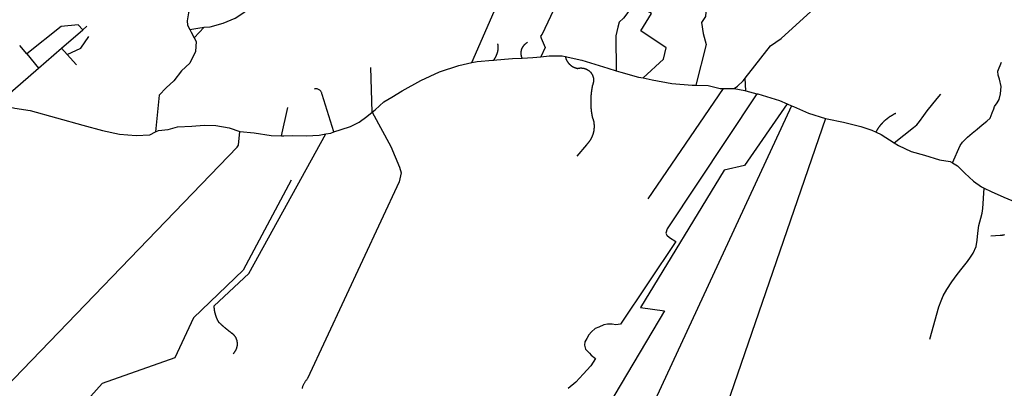
# Model space of a CAD drawing. Extents: x 318165 to 809444, y 987769 to 3368451.
# Drawn here: x 333650 to 334898, y 3359557 to 3360024 of the extents above; entities that cross this region are included whole.
import ezdxf

# ---------------------------------------------------------------- set-up
doc = ezdxf.new("R2010")
doc.units = 0
doc.header["$LTSCALE"] = 10
doc.header["$MEASUREMENT"] = 0
doc.layers.add('AMBI_EIXORUA', color=252, linetype='CONTINUOUS')

msp = doc.modelspace()

# ---------------------------------------------------------------- linework, layer by layer
at = {"layer": 'AMBI_EIXORUA'}
for points, elevation in [([(334222.7, 3359969.8), (334283.7, 3360109.4), (334279.1, 3360138.8)], 6139.3), ([(333872.6, 3360079.9), (333873.5, 3360070), (333870.7, 3360055.6), (333868.1, 3360044), (333863.7, 3360032.7), (333862, 3360022.6), (333862.4, 3360017.2), (333865.3, 3360011.8)], 6111.5), ([(334348.7, 3360062.9), (334344.8, 3360062.9), (334336.7, 3360058.1), (334312, 3360005.6), (334310, 3360003.1), (334310.6, 3360000.8), (334315.8, 3359988.7), (334310.3, 3359977.2)], 6136.3), ([(333883.5, 3360014.5), (333891, 3360015.1), (333907.7, 3360019.5), (333922.9, 3360026.2), (333932.5, 3360032.2), (333943.5, 3360040.5), (333954.7, 3360049.4)], 6110.1), ([(334520.7, 3360049.8), (334519.3, 3360028), (334513.9, 3360020.4), (334516.3, 3360006.5), (334519.9, 3359992.7), (334506.8, 3359940.9)], 6165.5), ([(334430.3, 3360043.8), (334429.5, 3360041.9), (334420.6, 3360033.4), (334415.2, 3360026.1), (334409.7, 3360020.9), (334408, 3360014.6), (334405.5, 3360003.8), (334406, 3359959.1)], 6149.5), ([(334440, 3359950.2), (334465.9, 3359974.2), (334469.1, 3359988.5), (334437.3, 3360010.1), (334450.6, 3360032), (334430.3, 3360043.8)], 6157.1), ([(334569.4, 3359949.9), (334601.5, 3359990.8), (334615, 3360000.2), (334652.5, 3360034.6)], 6162), ([(333729.4, 3360011.1), (333723.8, 3360017.4), (333702, 3360015.3), (333658.6, 3359980.9)], 6120.6), ([(333702.6, 3359988), (333729.4, 3360011.1)], 6119), ([(333729.4, 3360011.1), (333734.7, 3360015.7)], 6108), ([(333865.3, 3360011.8), (333877.8, 3360013.9), (333883.5, 3360014.5)], 6111.2), ([(333865.3, 3360011.8), (333867.1, 3360008.3), (333870.7, 3360001.2)], 6117.4), ([(333870.7, 3360001.2), (333883.5, 3360014.5)], 6117.1), ([(333709.7, 3359980), (333727.2, 3359987.9), (333737.1, 3360002.9)], 6123.3), ([(333870.7, 3360001.2), (333873.1, 3359996.6), (333872.3, 3359983.6), (333865.1, 3359968.8), (333854.9, 3359959.3), (333845.1, 3359946.6), (333835.3, 3359937.8), (333826.3, 3359928.3), (333821.8, 3359881.8)], 6177.1), ([(333658.6, 3359980.9), (333649.9, 3359991.5)], 6120.9), ([(333673.4, 3359962.8), (333702.6, 3359988)], 6129), ([(333709.7, 3359980), (333702.6, 3359988)], 6123.6), ([(334249.6, 3359972.9), (334250.6, 3359973), (334250.8, 3359973.2), (334250.9, 3359973.4), (334251.1, 3359973.7), (334251.2, 3359973.8), (334251.4, 3359974.1), (334251.5, 3359974.2), (334251.7, 3359974.5), (334251.8, 3359974.8), (334252, 3359974.9), (334252.1, 3359975.2), (334252.3, 3359975.5), (334252.4, 3359975.6), (334252.6, 3359975.9), (334252.7, 3359976.1), (334252.8, 3359976.3), (334252.9, 3359976.5), (334253.1, 3359976.8), (334253.2, 3359976.9), (334253.3, 3359977.2), (334253.4, 3359977.5), (334253.6, 3359977.7), (334253.7, 3359978), (334253.8, 3359978.2), (334253.9, 3359978.4), (334254, 3359978.7), (334254.1, 3359979), (334254.2, 3359979.2), (334254.3, 3359979.4), (334254.4, 3359979.6), (334254.5, 3359979.9), (334254.6, 3359980.2), (334254.7, 3359980.4), (334254.8, 3359980.6), (334254.9, 3359980.9), (334255, 3359981.1), (334255, 3359981.4), (334255.1, 3359981.7), (334255.2, 3359981.9), (334255.3, 3359982.2), (334255.4, 3359982.3), (334255.4, 3359982.6), (334255.5, 3359982.9), (334255.5, 3359983.1), (334255.6, 3359983.4), (334255.6, 3359983.7), (334255.7, 3359983.8), (334255.8, 3359984.1), (334255.8, 3359984.4), (334255.9, 3359984.6), (334255.9, 3359984.9), (334255.9, 3359985.2), (334256, 3359985.4), (334256, 3359985.7), (334256, 3359986), (334256.1, 3359986.3), (334256.1, 3359986.4), (334256.1, 3359986.7), (334256.1, 3359986.9), (334256.2, 3359987.2), (334256.2, 3359987.5), (334256.2, 3359987.7), (334256.2, 3359988), (334256.2, 3359988.3), (334256.2, 3359988.5), (334256.2, 3359988.7), (334256.2, 3359989), (334256.2, 3359989.2), (334256.2, 3359989.5), (334256.2, 3359989.8), (334256.2, 3359990), (334256.2, 3359990.3), (334256.2, 3359990.6), (334256.2, 3359990.7), (334256.1, 3359991), (334256.1, 3359991.2), (334256.1, 3359991.5), (334256, 3359991.8), (334256, 3359992.1), (334256, 3359992.3), (334255.9, 3359992.6), (334255.9, 3359992.9), (334255.9, 3359993), (334255.8, 3359993.3), (334255.7, 3359993.7)], 6138.7), ([(334286.6, 3359975.5), (334286.5, 3359975.9), (334286.4, 3359976), (334286.3, 3359976.3), (334286.2, 3359976.5), (334286.1, 3359976.7), (334286, 3359976.9), (334286, 3359977.2), (334285.9, 3359977.5), (334285.8, 3359977.7), (334285.7, 3359977.9), (334285.7, 3359978.2), (334285.6, 3359978.4), (334285.6, 3359978.7), (334285.5, 3359979), (334285.5, 3359979.2), (334285.4, 3359979.4), (334285.4, 3359979.6), (334285.4, 3359979.9), (334285.3, 3359980.2), (334285.3, 3359980.4), (334285.3, 3359980.7), (334285.3, 3359980.9), (334285.3, 3359981.1), (334285.3, 3359981.4), (334285.3, 3359981.7), (334285.3, 3359981.9), (334285.3, 3359982.2), (334285.3, 3359982.5), (334285.3, 3359982.7), (334285.3, 3359983), (334285.4, 3359983.1), (334285.4, 3359983.4), (334285.4, 3359983.7), (334285.5, 3359984), (334285.5, 3359984.2), (334285.6, 3359984.5), (334285.6, 3359984.8), (334285.6, 3359985), (334285.7, 3359985.2), (334285.8, 3359985.4), (334285.8, 3359985.7), (334285.9, 3359986), (334286, 3359986.3), (334286.1, 3359986.5), (334286.2, 3359986.8), (334286.3, 3359986.9), (334286.4, 3359987.2), (334286.4, 3359987.5), (334286.6, 3359987.7), (334286.7, 3359988), (334286.8, 3359988.1), (334286.9, 3359988.4), (334287, 3359988.7), (334287.1, 3359989), (334287.2, 3359989.1), (334287.4, 3359989.4), (334287.5, 3359989.6), (334287.7, 3359989.8), (334287.8, 3359990), (334287.9, 3359990.3), (334288.1, 3359990.6), (334288.2, 3359990.7), (334288.4, 3359991), (334288.6, 3359991.1), (334288.7, 3359991.4), (334288.9, 3359991.5), (334289.1, 3359991.8), (334289.2, 3359992.1), (334289.4, 3359992.2), (334289.6, 3359992.3), (334289.8, 3359992.6), (334289.9, 3359992.7), (334290.1, 3359993), (334290.3, 3359993.1), (334290.5, 3359993.4), (334290.7, 3359993.5), (334290.9, 3359993.7), (334291.1, 3359993.9), (334291.4, 3359994.1), (334291.5, 3359994.2), (334291.8, 3359994.4), (334292, 3359994.6), (334292.2, 3359994.8), (334292.4, 3359994.9), (334292.6, 3359995), (334292.9, 3359995.2), (334293.1, 3359995.3), (334293.5, 3359995.6)], 6137.4), ([(333658.6, 3359980.9), (333673.4, 3359962.8)], 6129.3), ([(333721.5, 3359966.8), (333709.7, 3359980)], 6127.7), ([(334222.7, 3359969.8), (334229.4, 3359971.3), (334249.6, 3359972.9)], 6139), ([(334249.6, 3359972.9), (334274.3, 3359974.8), (334286.6, 3359975.5)], 6138.5), ([(334286.6, 3359975.5), (334300.1, 3359976.3), (334310.3, 3359977.2)], 6137.1), ([(334310.3, 3359977.2), (334321, 3359978.3), (334337.5, 3359978.4), (334341.3, 3359977.5)], 6138.2), ([(334341.3, 3359977.5), (334341.4, 3359977.2), (334341.4, 3359977.1), (334341.5, 3359976.8), (334341.5, 3359976.5), (334341.6, 3359976.3), (334341.7, 3359976.1), (334341.7, 3359975.9), (334341.8, 3359975.6), (334341.9, 3359975.3), (334342, 3359975.2), (334342.1, 3359974.9), (334342.1, 3359974.6), (334342.2, 3359974.4), (334342.3, 3359974.1), (334342.4, 3359974), (334342.5, 3359973.7), (334342.6, 3359973.4), (334342.7, 3359973.3), (334342.8, 3359973), (334342.9, 3359972.8), (334343, 3359972.6), (334343.2, 3359972.3), (334343.3, 3359972.1), (334343.4, 3359971.9), (334343.5, 3359971.7), (334343.7, 3359971.5), (334343.8, 3359971.3), (334343.9, 3359971), (334344, 3359970.9), (334344.2, 3359970.6), (334344.3, 3359970.5), (334344.5, 3359970.2), (334344.6, 3359970.1), (334344.8, 3359969.8), (334344.9, 3359969.6), (334345.1, 3359969.4), (334345.2, 3359969.2), (334345.4, 3359969.1), (334345.6, 3359968.8), (334345.7, 3359968.7), (334345.9, 3359968.4), (334346, 3359968.3), (334346.2, 3359968.2), (334346.4, 3359967.9), (334346.6, 3359967.8), (334346.7, 3359967.6), (334346.9, 3359967.4), (334347.1, 3359967.2), (334347.3, 3359967.1), (334347.5, 3359966.9), (334347.7, 3359966.7), (334347.9, 3359966.5), (334348.1, 3359966.4), (334348.3, 3359966.3), (334348.5, 3359966.1), (334348.7, 3359966), (334348.9, 3359965.7), (334349.1, 3359965.6), (334349.3, 3359965.5), (334349.5, 3359965.3), (334349.7, 3359965.2), (334349.9, 3359965.1), (334350.1, 3359964.9), (334350.4, 3359964.8), (334350.6, 3359964.7), (334350.8, 3359964.7), (334351, 3359964.5), (334351.2, 3359964.4), (334351.5, 3359964.2), (334351.7, 3359964.1), (334351.9, 3359964), (334352.1, 3359963.8), (334352.4, 3359963.8), (334352.6, 3359963.7), (334352.8, 3359963.6), (334353.1, 3359963.4), (334353.3, 3359963.4), (334353.6, 3359963.3), (334353.8, 3359963.2), (334354, 3359963.2), (334354.3, 3359963), (334354.5, 3359962.9), (334354.8, 3359962.9), (334355, 3359962.8), (334355.3, 3359962.8), (334355.5, 3359962.6), (334355.8, 3359962.6), (334356, 3359962.5), (334356.3, 3359962.5), (334356.5, 3359962.4), (334356.9, 3359962.4), (334357.2, 3359962.4), (334357.4, 3359962.5), (334357.7, 3359962.5), (334358, 3359962.6), (334358.2, 3359962.6), (334358.5, 3359962.6), (334358.7, 3359962.6), (334359, 3359962.8), (334359.3, 3359962.8), (334359.5, 3359962.8), (334359.8, 3359962.8), (334360.1, 3359962.9), (334360.3, 3359962.9), (334360.6, 3359962.9), (334360.8, 3359962.9), (334361.1, 3359962.9), (334361.4, 3359962.9), (334361.6, 3359962.9), (334361.9, 3359962.9), (334362.2, 3359962.8), (334362.4, 3359962.8), (334362.7, 3359962.8), (334363, 3359962.8), (334363.2, 3359962.8), (334363.5, 3359962.6), (334363.7, 3359962.6), (334364, 3359962.6), (334364.3, 3359962.6), (334364.5, 3359962.5), (334364.8, 3359962.5), (334365, 3359962.5), (334365.3, 3359962.4), (334365.5, 3359962.4), (334365.8, 3359962.2), (334366, 3359962.2), (334366.3, 3359962.1), (334366.5, 3359962), (334366.8, 3359962), (334367, 3359961.8), (334367.2, 3359961.8), (334367.5, 3359961.7), (334367.7, 3359961.5), (334368, 3359961.4), (334368.2, 3359961.4), (334368.4, 3359961.3), (334368.6, 3359961.1), (334368.9, 3359961), (334369.1, 3359960.9), (334369.3, 3359960.7), (334369.5, 3359960.7), (334369.8, 3359960.5), (334370, 3359960.3), (334370.2, 3359960.3), (334370.4, 3359960.1), (334370.6, 3359959.9), (334370.8, 3359959.8), (334371, 3359959.7), (334371.2, 3359959.5), (334371.4, 3359959.4), (334371.6, 3359959.3), (334371.8, 3359959.1), (334372, 3359958.8), (334372.2, 3359958.7), (334372.4, 3359958.6), (334372.6, 3359958.4), (334372.7, 3359958.2), (334372.9, 3359958), (334373.1, 3359957.9), (334373.3, 3359957.6), (334373.4, 3359957.5), (334373.6, 3359957.4), (334373.7, 3359957.1), (334373.9, 3359957), (334374.1, 3359956.7), (334374.2, 3359956.6), (334374.3, 3359956.3), (334374.5, 3359956.1), (334374.6, 3359955.9), (334374.8, 3359955.6), (334374.9, 3359955.5), (334375, 3359955.2), (334375.1, 3359955.1), (334375.3, 3359954.8), (334375.4, 3359954.7), (334375.5, 3359954.4), (334375.6, 3359954.1), (334375.7, 3359954), (334375.8, 3359953.7), (334375.9, 3359953.4), (334376, 3359953.2), (334376.1, 3359953), (334376.2, 3359952.8), (334376.3, 3359952.5), (334376.4, 3359952.2), (334376.4, 3359952.1), (334376.5, 3359951.8), (334376.6, 3359951.6), (334376.7, 3359951.3), (334376.7, 3359951.2), (334376.8, 3359950.9), (334376.8, 3359950.6), (334376.9, 3359950.3), (334376.9, 3359950.1), (334376.9, 3359949.8), (334377, 3359949.7), (334377, 3359949.4), (334377.1, 3359949.1), (334377.1, 3359948.9), (334377.1, 3359948.6), (334377.1, 3359948.3), (334377.1, 3359948), (334377.1, 3359947.8), (334377.1, 3359947.6), (334377.1, 3359947.4), (334377.1, 3359947.1), (334377.1, 3359946.8), (334377.1, 3359946.6), (334377.1, 3359946.3), (334377.1, 3359946), (334377, 3359945.8), (334377, 3359945.5), (334377, 3359945.2), (334376.9, 3359945.1), (334376.9, 3359944.8), (334376.8, 3359944.5), (334376.8, 3359944.3), (334376.8, 3359944), (334376.7, 3359943.7), (334376.6, 3359943.5), (334376.6, 3359943.2), (334376.5, 3359943.1), (334376.4, 3359942.8), (334376.3, 3359942.5), (334376.3, 3359942.2), (334376.2, 3359942), (334376.1, 3359941.7), (334376, 3359941.4), (334375.9, 3359941.3), (334375.8, 3359941), (334375.7, 3359940.6), (334375.6, 3359940.4), (334375.6, 3359940.2), (334375.5, 3359939.9), (334375.5, 3359939.7), (334375.4, 3359939.4), (334375.4, 3359939.1), (334375.3, 3359938.9), (334375.3, 3359938.6), (334375.2, 3359938.3), (334375.2, 3359938.2), (334375.1, 3359937.9), (334375.1, 3359937.7), (334375, 3359937.4), (334375, 3359937.1), (334374.9, 3359936.8), (334374.9, 3359936.6), (334374.9, 3359936.3), (334374.8, 3359936), (334374.8, 3359935.8), (334374.7, 3359935.6), (334374.7, 3359935.4), (334374.7, 3359935.1), (334374.6, 3359934.8), (334374.6, 3359934.5), (334374.6, 3359934.3), (334374.5, 3359934), (334374.5, 3359933.9), (334374.5, 3359933.6), (334374.4, 3359933.3), (334374.4, 3359933.1), (334374.4, 3359932.8), (334374.3, 3359932.5), (334374.3, 3359932.3), (334374.3, 3359932), (334374.2, 3359931.7), (334374.2, 3359931.4), (334374.2, 3359931.2), (334374.2, 3359931), (334374.1, 3359930.8), (334374.1, 3359930.5), (334374.1, 3359930.2), (334374, 3359930), (334374, 3359929.7), (334374, 3359929.4), (334374, 3359929.3), (334374, 3359929), (334373.9, 3359928.7), (334373.9, 3359928.5), (334373.9, 3359928.2), (334373.8, 3359927.9), (334373.8, 3359927.7), (334373.8, 3359927.4), (334373.8, 3359927.1), (334373.8, 3359926.9), (334373.8, 3359926.7), (334373.8, 3359926.4), (334373.7, 3359926.2), (334373.7, 3359925.9), (334373.7, 3359925.6), (334373.7, 3359925.4), (334373.7, 3359925.1), (334373.7, 3359924.8), (334373.6, 3359924.6), (334373.6, 3359924.4), (334373.6, 3359924.2), (334373.6, 3359923.9), (334373.6, 3359923.6), (334373.6, 3359923.3), (334373.6, 3359923.1), (334373.6, 3359922.8), (334373.6, 3359922.5), (334373.6, 3359922.3), (334373.6, 3359922.1), (334373.6, 3359921.9), (334373.6, 3359921.6), (334373.6, 3359921.3), (334373.6, 3359921), (334373.6, 3359920.8), (334373.6, 3359920.5), (334373.5, 3359920.2), (334373.6, 3359920), (334373.6, 3359919.8), (334373.6, 3359919.6), (334373.5, 3359919.3), (334373.6, 3359919), (334373.6, 3359918.8), (334373.6, 3359918.5), (334373.6, 3359918.2), (334373.6, 3359917.9), (334373.6, 3359917.7), (334373.6, 3359917.5), (334373.6, 3359917.3), (334373.6, 3359917), (334373.6, 3359916.7), (334373.6, 3359916.5), (334373.6, 3359916.2), (334373.6, 3359915.9), (334373.7, 3359915.6), (334373.7, 3359915.4), (334373.7, 3359915.2), (334373.7, 3359915), (334373.7, 3359914.7), (334373.7, 3359914.4), (334373.7, 3359914.2), (334373.7, 3359913.9), (334373.8, 3359913.6), (334373.8, 3359913.4), (334373.8, 3359913.1), (334373.8, 3359912.9), (334373.8, 3359912.7), (334373.8, 3359912.4), (334373.9, 3359912.1), (334373.9, 3359911.9), (334373.9, 3359911.6), (334373.9, 3359911.3), (334374, 3359911.2), (334374, 3359910.9), (334374, 3359910.7), (334374, 3359910.4), (334374.1, 3359910.1), (334374.1, 3359909.8), (334374.1, 3359909.6), (334374.1, 3359909.3), (334374.2, 3359909.2), (334374.2, 3359908.9), (334374.2, 3359908.6), (334374.3, 3359908.4), (334374.3, 3359908.1), (334374.3, 3359907.8), (334374.3, 3359907.5), (334374.4, 3359907.4), (334374.4, 3359907.1), (334374.5, 3359906.9), (334374.5, 3359906.6), (334374.5, 3359906.3), (334374.6, 3359906.1), (334374.6, 3359905.8), (334374.6, 3359905.7), (334374.7, 3359905.4), (334374.7, 3359905.1), (334374.7, 3359904.8), (334374.8, 3359904.6), (334374.8, 3359904.3), (334374.9, 3359904), (334374.9, 3359903.8), (334374.9, 3359903.6), (334375, 3359903.4), (334375, 3359903.1), (334375.1, 3359902.8), (334375.1, 3359902.7), (334375.1, 3359902.4), (334375.2, 3359902.1), (334375.2, 3359901.9), (334375.3, 3359901.6), (334375.3, 3359901.3), (334375.4, 3359901.1), (334375.5, 3359900.9), (334375.5, 3359900.7), (334375.6, 3359900.4), (334375.7, 3359900.1), (334375.7, 3359899.9), (334375.8, 3359899.7), (334375.9, 3359899.4), (334376, 3359899.2), (334376.1, 3359899), (334376.2, 3359898.8), (334376.3, 3359898.5), (334376.3, 3359898.2), (334376.4, 3359898), (334376.5, 3359897.8), (334376.6, 3359897.6), (334376.7, 3359897.3), (334376.7, 3359897), (334376.8, 3359896.9), (334376.8, 3359896.6), (334376.9, 3359896.3), (334377, 3359896.1), (334377, 3359895.8), (334377.1, 3359895.7), (334377.1, 3359895.4), (334377.2, 3359895.1), (334377.3, 3359894.9), (334377.3, 3359894.6), (334377.4, 3359894.3), (334377.4, 3359894.2), (334377.4, 3359893.9), (334377.5, 3359893.6), (334377.5, 3359893.4), (334377.6, 3359893.1), (334377.6, 3359892.8), (334377.6, 3359892.6), (334377.6, 3359892.4), (334377.7, 3359892.2), (334377.7, 3359891.9), (334377.7, 3359891.6), (334377.8, 3359891.3), (334377.8, 3359891.1), (334377.8, 3359890.8), (334377.8, 3359890.5), (334377.8, 3359890.3), (334377.8, 3359890.1), (334377.9, 3359889.9), (334377.8, 3359889.6), (334377.8, 3359889.3), (334377.9, 3359889.1), (334377.9, 3359888.8), (334377.9, 3359888.5), (334377.8, 3359888.2), (334377.8, 3359888), (334377.8, 3359887.8), (334377.8, 3359887.6), (334377.8, 3359887.3), (334377.8, 3359887), (334377.8, 3359886.8), (334377.8, 3359886.5), (334377.7, 3359886.2), (334377.7, 3359886.1), (334377.7, 3359885.8), (334377.7, 3359885.5), (334377.7, 3359885.3), (334377.6, 3359885), (334377.6, 3359884.7), (334377.6, 3359884.5), (334377.5, 3359884.2), (334377.5, 3359883.9), (334377.5, 3359883.7), (334377.4, 3359883.5), (334377.4, 3359883.2), (334377.3, 3359883), (334377.3, 3359882.7), (334377.2, 3359882.4), (334377.2, 3359882.2), (334377.1, 3359881.9), (334377.1, 3359881.6), (334377, 3359881.5), (334376.9, 3359881.2), (334376.9, 3359881), (334376.8, 3359880.7), (334376.7, 3359880.4), (334376.7, 3359880.1), (334376.6, 3359879.9), (334376.5, 3359879.7), (334376.5, 3359879.5), (334376.4, 3359879.2), (334376.3, 3359878.9), (334376.2, 3359878.7), (334376.1, 3359878.5), (334376.1, 3359878.3), (334375.9, 3359878), (334375.9, 3359877.7), (334375.8, 3359877.4), (334375.7, 3359877.2), (334375.6, 3359876.9), (334375.5, 3359876.8), (334375.4, 3359876.5), (334375.3, 3359876.2), (334375.2, 3359876), (334375.1, 3359875.7)], 6192.5), ([(334341.3, 3359977.5), (334362.5, 3359973), (334395.1, 3359962.5), (334406, 3359959.1)], 6149.8), ([(333620.8, 3359917.5), (333673.4, 3359962.8)], 6152.2), ([(334096.4, 3359907), (334094.6, 3359963.3)], 6171.1), ([(334096.4, 3359907), (334100.1, 3359910), (334111.4, 3359920), (334121.2, 3359925.8), (334134.3, 3359934.1), (334158.1, 3359947.2), (334181.7, 3359958.2), (334206.2, 3359966), (334222.7, 3359969.8)], 6170.9), ([(334406, 3359959.1), (334411.9, 3359957.4), (334434.1, 3359951.4), (334440, 3359950.2)], 6157.4), ([(334832.3, 3359842.5), (334842.1, 3359864.5), (334844.9, 3359868.8), (334851.4, 3359875.3), (334857.2, 3359880.1), (334863.7, 3359885.3), (334870.1, 3359890.8), (334875.6, 3359895.3), (334879.9, 3359899.3), (334882.5, 3359905.9), (334884.7, 3359911.2), (334885.5, 3359913.9), (334889.1, 3359918.9), (334891.3, 3359922.8), (334893, 3359930.2), (334893.8, 3359939.5), (334891.7, 3359948.5), (334890.3, 3359953.9), (334889.6, 3359958.7), (334894.4, 3359970.3)], 6203.3), ([(334440, 3359950.2), (334451.3, 3359948), (334476.2, 3359943.3), (334502.1, 3359941), (334506.8, 3359940.9)], 6165.7), ([(334555.5, 3359936.7), (334559.8, 3359939.9), (334566.7, 3359946.4), (334569.4, 3359949.9)], 6168.7), ([(334570.2, 3359934.1), (334569.4, 3359949.9)], 6169.5), ([(334048, 3359881.8), (334033, 3359929.4), (334032.8, 3359930.2), (334032.6, 3359931.2), (334032.3, 3359932), (334031.9, 3359932.8), (334031.4, 3359933.5), (334030.8, 3359934.1), (334030.1, 3359934.7), (334029.3, 3359935.2), (334028.5, 3359935.6), (334027.7, 3359936), (334026.8, 3359936.3), (334025.8, 3359936.4), (334024.9, 3359936.4), (334024, 3359936.3), (334022.8, 3359936.2)], 6182.5), ([(334541.6, 3359937), (334446.1, 3359797.1)], 6206), ([(334506.8, 3359940.9), (334522.3, 3359940.5), (334537.9, 3359937), (334541.6, 3359937)], 6167.6), ([(334541.6, 3359937), (334555.5, 3359936.7)], 6169), ([(334555.5, 3359936.7), (334569, 3359934.5), (334570.2, 3359934.1)], 6169.8), ([(334570.2, 3359934.1), (334584.3, 3359930.2)], 6171.9), ([(334584.3, 3359930.2), (334470.7, 3359759), (334469, 3359753.4), (334470.2, 3359750.8), (334473.4, 3359748), (334481.6, 3359743), (334411.5, 3359638.2), (334405.6, 3359637.3), (334400.9, 3359638.2), (334394.9, 3359638.2), (334390.3, 3359637.4), (334383.8, 3359634.2), (334379, 3359632.6), (334374.6, 3359628.4), (334371.3, 3359624.6), (334368.8, 3359620.1), (334366, 3359615.7), (334365.5, 3359611.6), (334367.1, 3359606.4), (334369.3, 3359604.1), (334372, 3359601.2), (334374, 3359598.7), (334379.7, 3359594.6), (334373.8, 3359585.3), (334364, 3359574.6), (334354.8, 3359564.6), (334345, 3359556.5)], 6241.9), ([(334584.3, 3359930.2), (334585.3, 3359930), (334613, 3359921.6), (334622.6, 3359917.4)], 6178.4), ([(334758.2, 3359868.1), (334782.9, 3359887.4), (334786.9, 3359890.8), (334790.3, 3359895), (334796.1, 3359902.6), (334800.1, 3359908.4), (334812.7, 3359924), (334817.3, 3359929.6)], 6198.9), ([(333620.8, 3359917.5), (333628.7, 3359915.5), (333643.2, 3359912.1), (333663, 3359908.8), (333729.5, 3359890.5), (333754.4, 3359883.7), (333775.9, 3359878.9), (333797.2, 3359877.2), (333814.4, 3359878.1), (333821.8, 3359881.8)], 6178.2), ([(333981.3, 3359877), (333989.6, 3359912.7)], 6182.7), ([(334628.2, 3359915.1), (334191.8, 3358974.6), (334115.1, 3358927.6), (334107.3, 3358869.7)], 6293.7), ([(334622.6, 3359917.4), (334568.7, 3359839.4), (334542.9, 3359833.3), (334436.5, 3359659.1), (334467.1, 3359655.1), (334356, 3359467.7)], 6277), ([(334622.6, 3359917.4), (334628.2, 3359915.1)], 6180.3), ([(334628.2, 3359915.1), (334630.7, 3359914), (334649.5, 3359905.5), (334671.1, 3359899)], 6187.1), ([(334096.4, 3359907), (334120, 3359863.4), (334131, 3359837.3), (334133.2, 3359829.9), (334130.8, 3359818.6), (334014.6, 3359569.4), (334014.1, 3359568.7), (334013.5, 3359568), (334013, 3359567.3), (334012.4, 3359566.7), (334011.9, 3359566), (334011.5, 3359565.3), (334011, 3359564.5), (334010.5, 3359563.8), (334010.1, 3359563), (334009.7, 3359562.4), (334009.3, 3359561.5), (334009, 3359560.7), (334008.6, 3359559.9), (334008.3, 3359559.1), (334008, 3359558.3), (334007.7, 3359557.5), (334007.5, 3359556.7)], 6270.8), ([(334048, 3359881.8), (334057.2, 3359885), (334068.8, 3359888.8), (334080.1, 3359894.2), (334089.5, 3359901.2), (334096.4, 3359907)], 6182.2), ([(334671.1, 3359899), (334542, 3359523.3), (334501.1, 3359404)], 6248.4), ([(334671.1, 3359899), (334673.2, 3359898.4), (334694, 3359894.2), (334716, 3359888.9), (334730.1, 3359883.9), (334735.3, 3359881.6)], 6195.7), ([(334735.3, 3359881.6), (334735.3, 3359881.6), (334735.4, 3359881.9), (334735.5, 3359882), (334735.7, 3359882.3), (334735.8, 3359882.6), (334735.9, 3359882.7), (334736, 3359883), (334736.2, 3359883.2), (334736.3, 3359883.5), (334736.4, 3359883.8), (334736.6, 3359883.9), (334736.7, 3359884.2), (334736.8, 3359884.5), (334737, 3359884.6), (334737.1, 3359884.9), (334737.3, 3359885.1), (334737.4, 3359885.3), (334737.5, 3359885.5), (334737.7, 3359885.8), (334737.8, 3359885.9), (334738, 3359886.2), (334738.1, 3359886.5), (334738.3, 3359886.6), (334738.4, 3359886.9), (334738.6, 3359887), (334738.7, 3359887.3), (334738.9, 3359887.6), (334739, 3359887.7), (334739.2, 3359888), (334739.3, 3359888.1), (334739.5, 3359888.4), (334739.6, 3359888.6), (334739.8, 3359888.8), (334740, 3359889.1), (334740.1, 3359889.3), (334740.3, 3359889.5), (334740.5, 3359889.7), (334740.6, 3359889.9), (334740.8, 3359890.1), (334740.9, 3359890.3), (334741.1, 3359890.5), (334741.3, 3359890.8), (334741.5, 3359890.9), (334741.6, 3359891.2), (334741.8, 3359891.3), (334742, 3359891.6), (334742.1, 3359891.8), (334742.3, 3359892), (334742.5, 3359892.2), (334742.7, 3359892.4), (334742.8, 3359892.6), (334743, 3359892.7), (334743.2, 3359893), (334743.4, 3359893.1), (334743.6, 3359893.4), (334743.8, 3359893.5), (334744, 3359893.8), (334744.1, 3359893.9), (334744.3, 3359894.2), (334744.5, 3359894.3), (334744.7, 3359894.6), (334744.9, 3359894.7), (334745.1, 3359894.9), (334745.3, 3359895.1), (334745.5, 3359895.3), (334745.7, 3359895.5), (334745.9, 3359895.7), (334746, 3359895.8), (334746.2, 3359896.1), (334746.5, 3359896.2), (334746.6, 3359896.5), (334746.8, 3359896.6), (334747, 3359896.7), (334747.2, 3359897), (334747.5, 3359897.2), (334747.6, 3359897.3), (334747.9, 3359897.6), (334748.1, 3359897.7), (334748.3, 3359897.8), (334748.5, 3359898), (334748.7, 3359898.2), (334748.9, 3359898.4), (334749.1, 3359898.5), (334749.3, 3359898.6), (334749.5, 3359898.9), (334749.7, 3359899), (334750, 3359899.2), (334750.2, 3359899.3), (334750.4, 3359899.6), (334750.6, 3359899.7), (334750.8, 3359899.9), (334751, 3359900), (334751.3, 3359900.1), (334751.5, 3359900.3), (334751.7, 3359900.5), (334751.9, 3359900.7), (334752.1, 3359900.8), (334752.4, 3359900.9), (334752.6, 3359901.1), (334752.8, 3359901.2), (334753, 3359901.5), (334753.3, 3359901.6), (334753.5, 3359901.7), (334753.7, 3359901.9), (334753.9, 3359902), (334754.2, 3359902.1), (334754.4, 3359902.3), (334754.6, 3359902.4), (334754.8, 3359902.6), (334755.1, 3359902.7), (334755.3, 3359902.8), (334755.5, 3359903), (334755.8, 3359903.1), (334756, 3359903.2), (334756.2, 3359903.4), (334756.5, 3359903.5), (334756.7, 3359903.6), (334756.9, 3359903.8), (334757.2, 3359903.9), (334757.4, 3359904), (334757.6, 3359904.2), (334757.9, 3359904.3), (334758.1, 3359904.4), (334758.4, 3359904.6), (334758.6, 3359904.7), (334758.9, 3359904.8), (334759.1, 3359905), (334759.3, 3359905.1), (334759.6, 3359905.3), (334759.8, 3359905.3), (334760.1, 3359905.4), (334760.4, 3359905.5)], 6195.4), ([(333821.8, 3359881.8), (333825.7, 3359883.7), (333837.7, 3359885.1), (333849.5, 3359888.2), (333867.8, 3359889.3), (333883.5, 3359890.4), (333898.2, 3359890), (333915, 3359886.9), (333928.8, 3359882.4)], 6178.7), ([(333596.4, 3359522.1), (333925.4, 3359862.7), (333926.9, 3359865.2), (333928.8, 3359882.4)], 6232.7), ([(333920, 3359600.4), (333920.5, 3359600.8), (333920.8, 3359601.1), (333921.1, 3359601.4), (333921.3, 3359601.6), (333921.5, 3359602), (333921.8, 3359602.3), (333922, 3359602.6), (333922.2, 3359603), (333922.5, 3359603.3), (333922.7, 3359603.7), (333922.9, 3359603.9), (333923.1, 3359604.3), (333923.3, 3359604.6), (333923.5, 3359605), (333923.7, 3359605.3), (333923.8, 3359605.7), (333924, 3359606), (333924.1, 3359606.4), (333924.3, 3359606.6), (333924.4, 3359607), (333924.6, 3359607.4), (333924.7, 3359607.7), (333924.8, 3359608.1), (333924.9, 3359608.5), (333925, 3359608.9), (333925.1, 3359609.2), (333925.2, 3359609.6), (333925.3, 3359610), (333925.4, 3359610.4), (333925.4, 3359610.7), (333925.5, 3359611.1), (333925.5, 3359611.5), (333925.5, 3359611.9), (333925.6, 3359612.2), (333925.6, 3359612.6), (333925.6, 3359613), (333925.6, 3359613.4), (333925.6, 3359613.7), (333925.6, 3359614.1), (333925.6, 3359614.5), (333925.5, 3359614.9), (333925.5, 3359615.1), (333925.4, 3359615.5), (333925.4, 3359615.9), (333925.3, 3359616.4), (333925.3, 3359616.6), (333925.2, 3359617), (333925.1, 3359617.4), (333925, 3359617.7), (333924.9, 3359618.1), (333924.8, 3359618.4), (333924.6, 3359618.8), (333924.5, 3359619.1), (333924.4, 3359619.5), (333924.2, 3359619.9), (333924.1, 3359620.1), (333923.9, 3359620.4), (333923.8, 3359620.8), (333923.6, 3359621.1), (333923.4, 3359621.5), (333923.2, 3359621.8), (333923, 3359622), (333922.8, 3359622.3), (333922.6, 3359622.6), (333922.4, 3359623), (333922.2, 3359623.2), (333921.9, 3359623.5), (333921.7, 3359623.8), (333921.5, 3359624), (333921.2, 3359624.3), (333920.9, 3359624.6), (333920.7, 3359624.9), (333920.4, 3359625.1), (333920.1, 3359625.4), (333919.9, 3359625.5), (333919.6, 3359625.8), (333919.2, 3359626.1), (333918.9, 3359626.3), (333918.6, 3359626.5), (333918.3, 3359626.7), (333918, 3359627), (333917.7, 3359627.2), (333917.4, 3359627.4), (333917.1, 3359627.7), (333916.8, 3359627.8), (333916.5, 3359628.1), (333916.2, 3359628.2), (333915.9, 3359628.5), (333915.6, 3359628.8), (333915.3, 3359629), (333915.1, 3359629.2), (333914.8, 3359629.4), (333914.5, 3359629.7), (333914.2, 3359629.9), (333913.9, 3359630.1), (333913.6, 3359630.4), (333913.3, 3359630.5), (333913, 3359630.8), (333912.7, 3359631.1), (333912.5, 3359631.2), (333912.2, 3359631.5), (333911.9, 3359631.7), (333911.6, 3359632), (333911.3, 3359632.1), (333911, 3359632.4), (333910.7, 3359632.7), (333910.5, 3359633), (333910.2, 3359633.1), (333909.9, 3359633.4), (333909.6, 3359633.6), (333909.3, 3359633.9), (333909.1, 3359634), (333908.8, 3359634.3), (333908.5, 3359634.6), (333908.2, 3359634.8), (333908, 3359635.1), (333907.7, 3359635.3), (333907.4, 3359635.5), (333907.1, 3359635.8), (333906.9, 3359636.1), (333906.6, 3359636.3), (333906.3, 3359636.5), (333906, 3359636.7), (333905.8, 3359637), (333905.5, 3359637.3), (333905.2, 3359637.5), (333904.9, 3359637.7), (333904.7, 3359638), (333904.4, 3359638.2), (333904.1, 3359638.5), (333903.8, 3359638.8), (333903.6, 3359639), (333903.3, 3359639.2), (333903, 3359639.4), (333902.8, 3359639.7), (333902.5, 3359640), (333902.2, 3359640.2), (333901.9, 3359640.8), (333901.7, 3359641.2), (333901.6, 3359641.5), (333901.4, 3359641.7), (333901.2, 3359642.1), (333901, 3359642.4), (333900.9, 3359642.7), (333900.7, 3359643.1), (333900.5, 3359643.4), (333900.4, 3359643.8), (333900.2, 3359644), (333900.1, 3359644.4), (333899.9, 3359644.7), (333899.8, 3359645), (333899.6, 3359645.4), (333899.5, 3359645.6), (333899.4, 3359646.1), (333899.2, 3359646.3), (333899.1, 3359646.7), (333898.9, 3359647.1), (333898.8, 3359647.4), (333898.7, 3359647.8), (333898.5, 3359648.1), (333898.4, 3359648.5), (333898.3, 3359648.8), (333898.2, 3359649.2), (333898.1, 3359649.6), (333898, 3359649.8), (333897.9, 3359650.2), (333897.8, 3359650.5), (333897.7, 3359650.9), (333897.6, 3359651.3), (333897.5, 3359651.6), (333897.4, 3359652), (333897.3, 3359652.4), (333897.2, 3359652.7), (333897.1, 3359653.1), (333897.1, 3359653.3), (333897, 3359653.7), (333896.9, 3359654.2), (333896.8, 3359654.4), (333896.8, 3359654.8), (333896.7, 3359655.2), (333896.7, 3359655.5), (333896.6, 3359655.9), (333896.5, 3359656.3), (333896.5, 3359656.7), (333896.4, 3359657), (333896.4, 3359657.4), (333896.4, 3359657.8), (333896.3, 3359658.2), (333896.3, 3359658.5), (333896.2, 3359658.9), (333896.2, 3359659.3), (333896.2, 3359659.7), (333896.1, 3359660), (333896.1, 3359660.4), (333896.1, 3359660.8), (333896.1, 3359661.2), (333940.1, 3359702.3), (334037.6, 3359879.2)], 6226.5), ([(333928.8, 3359882.4), (333946.8, 3359880.8), (333968.4, 3359877.3), (333981.3, 3359877)], 6183), ([(333981.3, 3359877), (333984.6, 3359877), (333995.3, 3359877.4), (334013.1, 3359877), (334029.4, 3359877.7), (334037.6, 3359879.2)], 6184.1), ([(334037.6, 3359879.2), (334044.1, 3359880.4), (334048, 3359881.8)], 6183.3), ([(334374.4, 3359874.3), (334374.3, 3359874.1), (334374.2, 3359873.8), (334374, 3359873.7), (334373.9, 3359873.4), (334373.8, 3359873.1), (334373.7, 3359872.9), (334373.5, 3359872.7), (334373.4, 3359872.4), (334373.3, 3359872.2), (334373.1, 3359872), (334373, 3359871.8), (334372.9, 3359871.5), (334372.7, 3359871.2), (334372.6, 3359871.1), (334372.4, 3359870.8), (334372.3, 3359870.7), (334372.2, 3359870.4), (334372, 3359870.2), (334371.9, 3359870), (334371.7, 3359869.7), (334371.5, 3359869.5), (334371.4, 3359869.3), (334371.2, 3359869.1), (334371.1, 3359868.8), (334370.9, 3359868.7), (334370.8, 3359868.4), (334370.6, 3359868.3), (334370.4, 3359868), (334370.3, 3359867.9), (334370.1, 3359867.6), (334369.9, 3359867.5), (334369.7, 3359867.2), (334369.6, 3359866.9), (334369.4, 3359866.8), (334369.2, 3359866.6), (334369, 3359866.4), (334368.8, 3359866.2), (334368.7, 3359866), (334368.3, 3359865.6), (334356, 3359851.3)], 6198.7), ([(334375.1, 3359875.7), (334375, 3359875.6), (334374.9, 3359875.3), (334374.8, 3359875), (334374.7, 3359874.7), (334374.5, 3359874.6), (334374.4, 3359874.3)], 6192.7), ([(334735.3, 3359881.6), (334741.7, 3359878.7), (334758.2, 3359868.1)], 6199.2), ([(334758.2, 3359868.1), (334763.6, 3359864.8), (334779.8, 3359857.2), (334796.8, 3359852.2), (334815.7, 3359846.5), (334829.3, 3359844.2), (334832.3, 3359842.5)], 6203.5), ([(334832.3, 3359842.5), (334838.6, 3359838.7), (334848, 3359829.5), (334859.1, 3359819.3), (334869.1, 3359812.1), (334872.5, 3359810.5)], 6207), ([(333993.6, 3359820.5), (333932.8, 3359706.7), (333870.1, 3359646.3), (333846.1, 3359595.4), (333753.9, 3359562.9), (333732.6, 3359538.9), (333744.8, 3359466), (333706.5, 3359413.3), (333701.7, 3359394.4)], 6246.5), ([(334803.5, 3359619.1), (334814.8, 3359660.1), (334817.7, 3359667.8), (334820.5, 3359674), (334825.1, 3359682.1), (334831.3, 3359691.7), (334838.3, 3359701.1), (334844.7, 3359709.2), (334851.3, 3359717.6), (334855.2, 3359723.1), (334858.3, 3359728.1), (334862.3, 3359736.5), (334863.4, 3359744.6), (334864.6, 3359753.4), (334865.8, 3359763.2), (334868, 3359772.5), (334869.7, 3359778.9), (334870.6, 3359784.8), (334872.5, 3359810.5)], 6229.2), ([(334872.5, 3359810.5), (334881.4, 3359806.3), (334897.5, 3359799.1), (334926.9, 3359786.7)], 6208.4), ([(334898.2, 3359751.4), (334897.9, 3359751.4), (334897.6, 3359751.2), (334897.4, 3359751.1), (334897.1, 3359751.1), (334896.9, 3359750.9), (334896.6, 3359750.9), (334896.4, 3359750.9), (334896.1, 3359750.8), (334895.8, 3359750.8), (334895.6, 3359750.7), (334895.3, 3359750.7), (334895, 3359750.7), (334894.8, 3359750.5), (334894.5, 3359750.5), (334894.2, 3359750.5), (334894, 3359750.4), (334893.7, 3359750.4), (334893.5, 3359750.4), (334893.2, 3359750.4), (334892.8, 3359750.4), (334880.9, 3359749.7)], 6211.1)]:
    msp.add_lwpolyline(points, dxfattribs=dict(at, elevation=elevation))

doc.saveas('drawing.dxf')
